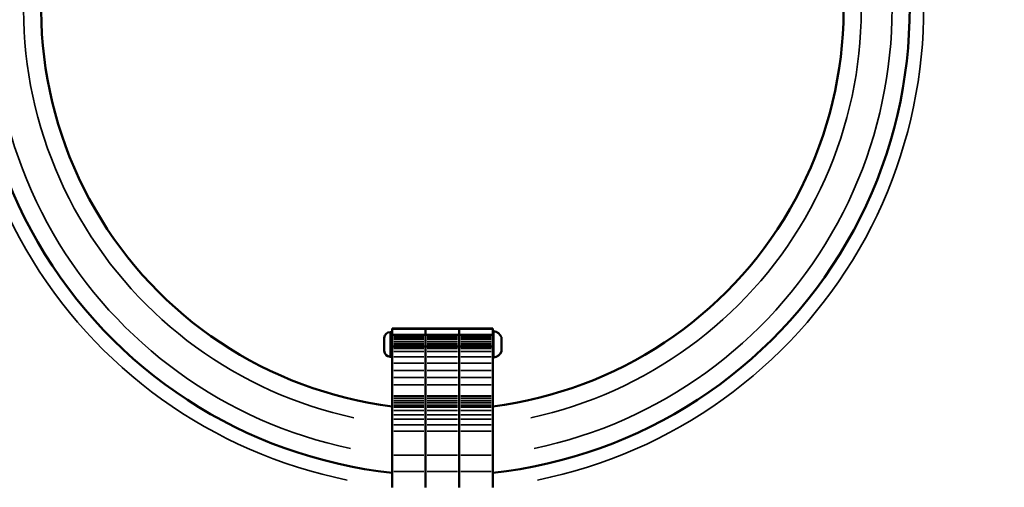
# Model space of a CAD drawing. Units: inches. Extents: x -2179 to 4025, y -943 to 5253.
# Drawn here: x 904 to 1461, y 1668 to 1933 of the extents above; entities that cross this region are included whole.
import ezdxf

# ---------------------------------------------------------------- set-up
doc = ezdxf.new("R2010")
doc.units = ezdxf.units.IN
doc.header["$MEASUREMENT"] = 0
doc.layers.add('MD_Visible', color=7, linetype='Continuous', lineweight=50)
doc.layers.add('MD_Visible Narrow', color=7, linetype='Continuous', lineweight=35)
doc.styles.get("Standard").update_dxf_attribs({"font": 'arial.ttf'})
doc.dimstyles.new('OLCU', dxfattribs={"dimtxt": 300, "dimasz": 150, "dimexe": 0.18, "dimexo": 0.0625, "dimgap": 50, "dimtad": 1, "dimdec": 0, "dimlfac": 0.1, "dimrnd": 5, "dimzin": 0, "dimdsep": 46, "dimtxsty": 'Standard', "dimcen": 0.09, "dimse1": 1, "dimse2": 1, "dimadec": 0, "dimazin": 0, "dimtfac": 1, "dimtdec": 0, "dimtofl": 0, "dimtmove": 0, "dimatfit": 3, "dimfxl": 1, "dimtolj": 1, "dimtzin": 0, "dimarcsym": 0})

# ---------------------------------------------------------------- blocks, each defined once
blk = doc.blocks.new('*D16')
at = {"color": 0, "lineweight": -2, "transparency": 16777216}
blk.add_line((-1837.78, 4599.4), (-1837.78, -720.59), dxfattribs=at)
at = {"color": 0, "transparency": 16777216}
for points in [[(-1862.78, 4599.4), (-1812.78, 4599.4), (-1837.78, 4749.4)], [(-1862.78, -720.59), (-1812.78, -720.59), (-1837.78, -870.59)]]:
    blk.add_solid(points, dxfattribs=at)
at = {"layer": 'Defpoints', "color": 0, "transparency": 16777216}
for p in [(1142.91, 4749.4), (-1837.78, -870.59), (1150.29, -870.59)]:
    blk.add_point(p, dxfattribs=at)
at = {"color": 0, "transparency": 16777216, "insert": (-2015.43, 1942.84), "char_height": 250, "attachment_point": 5, "rotation": 90}
blk.add_mtext('\\A1;560', dxfattribs=at)
blk = doc.blocks.new('CustomObjectsInViewport5_0')
at = {"layer": 'MD_Visible'}
for p, q in [((2758.67, 2656.08), (2759.72, 2656.08)), ((2759.72, 2657.87), (2759.72, 2658.08)), ((2759.72, 2658.08), (2778.72, 2658.08)), ((2759.72, 2657.87), (2759.72, 2654.47)), ((2759.72, 2657.87), (2778.72, 2657.87)), ((2759.72, 2654.47), (2759.72, 2654.46)), ((2759.72, 2654.45), (2759.72, 2654.46)), ((2759.72, 2654.46), (2778.72, 2654.46)), ((2759.72, 2653.83), (2759.72, 2654.45)), ((2759.72, 2653.83), (2759.72, 2653.06)), ((2778.72, 2657.87), (2778.72, 2658.08)), ((2778.72, 2658.08), (2797.72, 2658.08)), ((2778.72, 2657.87), (2778.72, 2658.08)), ((2778.72, 2657.87), (2778.72, 2654.47)), ((2778.72, 2657.87), (2797.72, 2657.87)), ((2778.72, 2657.87), (2778.72, 2654.47)), ((2778.72, 2654.47), (2778.72, 2654.46)), ((2778.72, 2654.47), (2778.72, 2654.46)), ((2778.72, 2654.45), (2778.72, 2654.46)), ((2778.72, 2654.46), (2797.72, 2654.46)), ((2778.72, 2654.45), (2778.72, 2654.46)), ((2778.72, 2653.83), (2778.72, 2654.45)), ((2778.72, 2653.83), (2778.72, 2654.45)), ((2778.72, 2653.83), (2778.72, 2653.06)), ((2778.72, 2653.83), (2778.72, 2653.06)), ((2797.72, 2657.87), (2797.72, 2658.08)), ((2797.72, 2657.87), (2797.72, 2658.08)), ((2797.72, 2658.08), (2816.72, 2658.08)), ((2797.72, 2657.87), (2797.72, 2654.47)), ((2797.72, 2657.87), (2797.72, 2654.47)), ((2797.72, 2657.87), (2816.72, 2657.87)), ((2797.72, 2654.47), (2797.72, 2654.46)), ((2797.72, 2654.47), (2797.72, 2654.46)), ((2797.72, 2654.45), (2797.72, 2654.46)), ((2797.72, 2654.45), (2797.72, 2654.46)), ((2797.72, 2654.46), (2816.72, 2654.46)), ((2797.72, 2653.83), (2797.72, 2654.45)), ((2797.72, 2653.83), (2797.72, 2654.45)), ((2797.72, 2653.83), (2797.72, 2653.06)), ((2797.72, 2653.83), (2797.72, 2653.06)), ((2816.72, 2657.87), (2816.72, 2658.08)), ((2816.72, 2657.87), (2816.72, 2654.47)), ((2816.72, 2654.47), (2816.72, 2654.46)), ((2816.72, 2654.45), (2816.72, 2654.46)), ((2816.72, 2653.83), (2816.72, 2654.45)), ((2816.72, 2653.83), (2816.72, 2653.06)), ((2755.32, 2645.43), (2755.32, 2652.73)), ((2759.72, 2652.06), (2759.72, 2653.06)), ((2759.72, 2650.68), (2759.72, 2652.06)), ((2759.72, 2650.68), (2759.72, 2649.52)), ((2759.72, 2649.52), (2759.72, 2648.92)), ((2759.72, 2648.92), (2759.72, 2647.93)), ((2759.72, 2646.75), (2759.72, 2647.93)), ((2759.72, 2647.93), (2778.72, 2647.93)), ((2778.72, 2652.06), (2778.72, 2653.06)), ((2778.72, 2652.06), (2778.72, 2653.06)), ((2778.72, 2650.68), (2778.72, 2652.06)), ((2778.72, 2650.68), (2778.72, 2652.06)), ((2778.72, 2650.68), (2778.72, 2649.52)), ((2778.72, 2650.68), (2778.72, 2649.52)), ((2778.72, 2649.52), (2778.72, 2648.92)), ((2778.72, 2649.52), (2778.72, 2648.92)), ((2778.72, 2648.92), (2778.72, 2647.93)), ((2778.72, 2648.92), (2778.72, 2647.93)), ((2778.72, 2646.75), (2778.72, 2647.93)), ((2778.72, 2647.93), (2797.72, 2647.93)), ((2778.72, 2646.75), (2778.72, 2647.93)), ((2797.72, 2652.06), (2797.72, 2653.06)), ((2797.72, 2652.06), (2797.72, 2653.06)), ((2797.72, 2650.68), (2797.72, 2652.06)), ((2797.72, 2650.68), (2797.72, 2652.06)), ((2797.72, 2650.68), (2797.72, 2649.52)), ((2797.72, 2650.68), (2797.72, 2649.52)), ((2797.72, 2649.52), (2797.72, 2648.92)), ((2797.72, 2649.52), (2797.72, 2648.92)), ((2797.72, 2648.92), (2797.72, 2647.93)), ((2797.72, 2648.92), (2797.72, 2647.93)), ((2797.72, 2646.75), (2797.72, 2647.93)), ((2797.72, 2646.75), (2797.72, 2647.93)), ((2797.72, 2647.93), (2816.72, 2647.93)), ((2816.72, 2652.06), (2816.72, 2653.06)), ((2816.72, 2650.68), (2816.72, 2652.06)), ((2816.72, 2650.68), (2816.72, 2649.52)), ((2816.72, 2649.52), (2816.72, 2648.92)), ((2816.72, 2648.92), (2816.72, 2647.93)), ((2816.72, 2646.75), (2816.72, 2647.93)), ((2821.72, 2652.97), (2821.72, 2652.74)), ((2821.72, 2652.4), (2821.72, 2652.74)), ((2821.72, 2652.4), (2821.72, 2652.06)), ((2821.72, 2652.06), (2821.72, 2649.76)), ((2821.72, 2648.41), (2821.72, 2646.1)), ((2759.72, 2645.11), (2759.72, 2646.75)), ((2759.72, 2645.11), (2759.72, 2641.98)), ((2778.72, 2645.11), (2778.72, 2646.75)), ((2778.72, 2645.11), (2778.72, 2646.75)), ((2778.72, 2645.11), (2778.72, 2641.98)), ((2778.72, 2645.11), (2778.72, 2641.98)), ((2797.72, 2645.11), (2797.72, 2646.75)), ((2797.72, 2645.11), (2797.72, 2646.75)), ((2797.72, 2645.11), (2797.72, 2641.98)), ((2797.72, 2645.11), (2797.72, 2641.98)), ((2816.72, 2645.11), (2816.72, 2646.75)), ((2816.72, 2645.11), (2816.72, 2641.98)), ((2821.72, 2646.1), (2821.72, 2645.76)), ((2821.72, 2645.42), (2821.72, 2645.76)), ((2821.72, 2645.42), (2821.72, 2645.19)), ((2758.67, 2642.08), (2759.72, 2642.08)), ((2759.72, 2638.41), (2759.72, 2641.98)), ((2759.72, 2634.34), (2759.72, 2638.41)), ((2778.72, 2638.41), (2778.72, 2641.98)), ((2778.72, 2638.41), (2778.72, 2641.98)), ((2778.72, 2634.34), (2778.72, 2638.41)), ((2778.72, 2634.34), (2778.72, 2638.41)), ((2797.72, 2638.41), (2797.72, 2641.98)), ((2797.72, 2638.41), (2797.72, 2641.98)), ((2797.72, 2634.34), (2797.72, 2638.41)), ((2797.72, 2634.34), (2797.72, 2638.41)), ((2816.72, 2638.41), (2816.72, 2641.98)), ((2816.72, 2634.34), (2816.72, 2638.41)), ((2759.72, 2630.37), (2759.72, 2634.34)), ((2778.72, 2630.37), (2778.72, 2634.34)), ((2778.72, 2630.37), (2778.72, 2634.34)), ((2797.72, 2630.37), (2797.72, 2634.34)), ((2797.72, 2630.37), (2797.72, 2634.34)), ((2816.72, 2630.37), (2816.72, 2634.34)), ((2759.72, 2626.18), (2759.72, 2630.37)), ((2759.72, 2626.18), (2759.72, 2619.86)), ((2778.72, 2626.18), (2778.72, 2630.37)), ((2778.72, 2626.18), (2778.72, 2630.37)), ((2778.72, 2626.18), (2778.72, 2619.86)), ((2778.72, 2626.18), (2778.72, 2619.86)), ((2797.72, 2626.18), (2797.72, 2630.37)), ((2797.72, 2626.18), (2797.72, 2630.37)), ((2797.72, 2626.18), (2797.72, 2619.86)), ((2797.72, 2626.18), (2797.72, 2619.86)), ((2816.72, 2626.18), (2816.72, 2630.37)), ((2816.72, 2626.18), (2816.72, 2619.86)), ((2759.72, 2619.54), (2759.72, 2619.86)), ((2759.72, 2619.54), (2759.72, 2618.44)), ((2759.72, 2617.08), (2759.72, 2618.44)), ((2759.72, 2616.06), (2759.72, 2617.08)), ((2759.72, 2616.02), (2759.72, 2616.06)), ((2759.72, 2616.02), (2759.72, 2614.72)), ((2759.72, 2614.45), (2759.72, 2614.72)), ((2759.72, 2613.5), (2759.72, 2614.45)), ((2778.72, 2619.54), (2778.72, 2619.86)), ((2778.72, 2619.54), (2778.72, 2619.86)), ((2778.72, 2619.54), (2778.72, 2618.44)), ((2778.72, 2619.54), (2778.72, 2618.44)), ((2778.72, 2617.08), (2778.72, 2618.44)), ((2778.72, 2617.08), (2778.72, 2618.44)), ((2778.72, 2616.06), (2778.72, 2617.08)), ((2778.72, 2616.06), (2778.72, 2617.08)), ((2778.72, 2616.02), (2778.72, 2616.06)), ((2778.72, 2616.02), (2778.72, 2616.06)), ((2778.72, 2616.02), (2778.72, 2614.72)), ((2778.72, 2616.02), (2778.72, 2614.72)), ((2778.72, 2614.45), (2778.72, 2614.72)), ((2778.72, 2614.45), (2778.72, 2614.72)), ((2778.72, 2613.5), (2778.72, 2614.45)), ((2778.72, 2613.5), (2778.72, 2614.45)), ((2797.72, 2619.54), (2797.72, 2619.86)), ((2797.72, 2619.54), (2797.72, 2619.86)), ((2797.72, 2619.54), (2797.72, 2618.44)), ((2797.72, 2619.54), (2797.72, 2618.44)), ((2797.72, 2617.08), (2797.72, 2618.44)), ((2797.72, 2617.08), (2797.72, 2618.44)), ((2797.72, 2616.06), (2797.72, 2617.08)), ((2797.72, 2616.06), (2797.72, 2617.08)), ((2797.72, 2616.02), (2797.72, 2616.06)), ((2797.72, 2616.02), (2797.72, 2616.06)), ((2797.72, 2616.02), (2797.72, 2614.72)), ((2797.72, 2616.02), (2797.72, 2614.72)), ((2797.72, 2614.45), (2797.72, 2614.72)), ((2797.72, 2614.45), (2797.72, 2614.72)), ((2797.72, 2613.5), (2797.72, 2614.45)), ((2797.72, 2613.5), (2797.72, 2614.45)), ((2816.72, 2619.54), (2816.72, 2619.86)), ((2816.72, 2619.54), (2816.72, 2618.44)), ((2816.72, 2617.08), (2816.72, 2618.44)), ((2816.72, 2616.06), (2816.72, 2617.08)), ((2816.72, 2616.02), (2816.72, 2616.06)), ((2816.72, 2616.02), (2816.72, 2614.72)), ((2816.72, 2614.45), (2816.72, 2614.72)), ((2816.72, 2613.5), (2816.72, 2614.45)), ((2759.72, 2611.59), (2759.72, 2613.5)), ((2759.72, 2609.25), (2759.72, 2611.59)), ((2759.72, 2606.74), (2759.72, 2609.25)), ((2778.72, 2611.59), (2778.72, 2613.5)), ((2778.72, 2611.59), (2778.72, 2613.5)), ((2778.72, 2609.25), (2778.72, 2611.59)), ((2778.72, 2609.25), (2778.72, 2611.59)), ((2778.72, 2606.74), (2778.72, 2609.25)), ((2778.72, 2606.74), (2778.72, 2609.25)), ((2797.72, 2611.59), (2797.72, 2613.5)), ((2797.72, 2611.59), (2797.72, 2613.5)), ((2797.72, 2609.25), (2797.72, 2611.59)), ((2797.72, 2609.25), (2797.72, 2611.59)), ((2797.72, 2606.74), (2797.72, 2609.25)), ((2797.72, 2606.74), (2797.72, 2609.25)), ((2816.72, 2611.59), (2816.72, 2613.5)), ((2816.72, 2609.25), (2816.72, 2611.59)), ((2816.72, 2606.74), (2816.72, 2609.25)), ((2759.72, 2603.59), (2759.72, 2606.74)), ((2759.72, 2599.88), (2759.72, 2603.59)), ((2778.72, 2603.59), (2778.72, 2606.74)), ((2778.72, 2603.59), (2778.72, 2606.74)), ((2778.72, 2599.88), (2778.72, 2603.59)), ((2778.72, 2599.88), (2778.72, 2603.59)), ((2797.72, 2603.59), (2797.72, 2606.74)), ((2797.72, 2603.59), (2797.72, 2606.74)), ((2797.72, 2599.88), (2797.72, 2603.59)), ((2797.72, 2599.88), (2797.72, 2603.59)), ((2816.72, 2603.59), (2816.72, 2606.74)), ((2816.72, 2599.88), (2816.72, 2603.59)), ((2759.72, 2586.37), (2759.72, 2599.88)), ((2778.72, 2586.37), (2778.72, 2599.88)), ((2778.72, 2586.37), (2778.72, 2599.88)), ((2797.72, 2586.37), (2797.72, 2599.88)), ((2797.72, 2586.37), (2797.72, 2599.88)), ((2816.72, 2586.37), (2816.72, 2599.88)), ((2759.72, 2577.08), (2759.72, 2586.37)), ((2778.72, 2577.08), (2778.72, 2586.37)), ((2778.72, 2577.08), (2778.72, 2586.37)), ((2797.72, 2577.08), (2797.72, 2586.37)), ((2797.72, 2577.08), (2797.72, 2586.37)), ((2816.72, 2577.08), (2816.72, 2586.37)), ((2759.72, 2568.1), (2759.72, 2577.08)), ((2778.72, 2568.1), (2778.72, 2577.08)), ((2778.72, 2568.1), (2778.72, 2577.08)), ((2797.72, 2568.1), (2797.72, 2577.08)), ((2797.72, 2568.1), (2797.72, 2577.08)), ((2816.72, 2568.1), (2816.72, 2577.08))]:
    blk.add_line(p, q, dxfattribs=at)
for radius, start, end in [(264.55, 156.2282, 263.8156), (264.55, 276.1844, 23.7454), (227.16, 157.2586, 262.7924), (227.16, 277.2076, 22.7105)]:
    blk.add_arc((2788.22, 2839.32), radius, start, end, dxfattribs=at)
at = {"layer": 'MD_Visible', "extrusion": (0, 0, -1)}
for centre, radius, start, end in [((-2758.67, 2652.73), 3.35, 0, 90), ((-2817.22, 2656.02), 0.5, 0, 99.7166), ((-2816.3, 2650.66), 5.93, 99.7166, 154.8561), ((-2821.22, 2652.97), 0.5, 154.8561, 180), ((-2758.67, 2645.43), 3.35, 270, 0), ((-2816.3, 2647.5), 5.93, 205.1439, 260.2834), ((-2821.22, 2645.19), 0.5, 180, 205.1439), ((-2817.22, 2642.14), 0.5, 260.2834, 0)]:
    blk.add_arc(centre, radius, start, end, dxfattribs=at)
at = {"layer": 'MD_Visible'}
for points in [[(2821.72, 2652.74), (2821.72, 2652.74), (2821.72, 2652.74), (2821.72, 2652.74), (2821.71, 2652.72), (2821.71, 2652.66), (2821.7, 2652.62), (2821.7, 2652.51), (2821.71, 2652.45), (2821.71, 2652.29), (2821.72, 2652.18), (2821.72, 2652.07), (2821.72, 2652.06), (2821.72, 2652.06)], [(2821.72, 2649.76), (2821.72, 2649.75), (2821.72, 2649.75), (2821.72, 2649.64), (2821.71, 2649.51), (2821.71, 2649.29), (2821.7, 2649.18), (2821.7, 2648.98), (2821.71, 2648.87), (2821.71, 2648.65), (2821.72, 2648.52), (2821.72, 2648.41), (2821.72, 2648.41), (2821.72, 2648.41)], [(2821.72, 2646.1), (2821.72, 2646.1), (2821.72, 2646.1), (2821.72, 2645.98), (2821.71, 2645.87), (2821.71, 2645.71), (2821.7, 2645.65), (2821.7, 2645.55), (2821.71, 2645.51), (2821.71, 2645.44), (2821.72, 2645.42), (2821.72, 2645.42), (2821.72, 2645.42), (2821.72, 2645.42)]]:
    blk.add_open_spline(points, degree=3, knots=[-0.0006567, -0.0006567, -0.0006567, -0.0006567, 0, 0, 0.0394171, 0.0394171, 0.0702393, 0.0702393, 0.1010616, 0.1010616, 0.1404787, 0.1404787, 0.1411354, 0.1411354, 0.1411354, 0.1411354], dxfattribs=at)
at = {"layer": 'MD_Visible Narrow'}
for p, q in [((2758.67, 2655.99), (2758.67, 2642.17)), ((2760.67, 2654.47), (2777.77, 2654.47)), ((2760.67, 2654.45), (2777.77, 2654.45)), ((2760.67, 2653.83), (2777.77, 2653.83)), ((2779.67, 2654.47), (2796.77, 2654.47)), ((2779.67, 2654.45), (2796.77, 2654.45)), ((2779.67, 2653.83), (2796.77, 2653.83)), ((2798.67, 2654.47), (2815.77, 2654.47)), ((2798.67, 2654.45), (2815.77, 2654.45)), ((2798.67, 2653.83), (2815.77, 2653.83)), ((2817.3, 2656.42), (2817.3, 2641.74)), ((2760.67, 2653.06), (2777.77, 2653.06)), ((2760.67, 2652.06), (2777.77, 2652.06)), ((2760.67, 2650.68), (2777.77, 2650.68)), ((2760.67, 2649.52), (2777.77, 2649.52)), ((2760.67, 2648.92), (2777.77, 2648.92)), ((2779.67, 2653.06), (2796.77, 2653.06)), ((2779.67, 2652.06), (2796.77, 2652.06)), ((2779.67, 2650.68), (2796.77, 2650.68)), ((2779.67, 2649.52), (2796.77, 2649.52)), ((2779.67, 2648.92), (2796.77, 2648.92)), ((2798.67, 2653.06), (2815.77, 2653.06)), ((2798.67, 2652.06), (2815.77, 2652.06)), ((2798.67, 2650.68), (2815.77, 2650.68)), ((2798.67, 2649.52), (2815.77, 2649.52)), ((2798.67, 2648.92), (2815.77, 2648.92)), ((2821.67, 2645.03), (2821.67, 2653.13)), ((2760.67, 2646.75), (2777.77, 2646.75)), ((2760.67, 2645.11), (2777.77, 2645.11)), ((2779.67, 2646.75), (2796.77, 2646.75)), ((2779.67, 2645.11), (2796.77, 2645.11)), ((2798.67, 2646.75), (2815.77, 2646.75)), ((2798.67, 2645.11), (2815.77, 2645.11)), ((2760.67, 2641.98), (2777.77, 2641.98)), ((2760.67, 2638.41), (2777.77, 2638.41)), ((2779.67, 2641.98), (2796.77, 2641.98)), ((2779.67, 2638.41), (2796.77, 2638.41)), ((2798.67, 2641.98), (2815.77, 2641.98)), ((2798.67, 2638.41), (2815.77, 2638.41)), ((2760.67, 2634.34), (2777.77, 2634.34)), ((2779.67, 2634.34), (2796.77, 2634.34)), ((2798.67, 2634.34), (2815.77, 2634.34)), ((2760.67, 2630.37), (2777.77, 2630.37)), ((2760.67, 2626.18), (2777.77, 2626.18)), ((2779.67, 2630.37), (2796.77, 2630.37)), ((2779.67, 2626.18), (2796.77, 2626.18)), ((2798.67, 2630.37), (2815.77, 2630.37)), ((2798.67, 2626.18), (2815.77, 2626.18)), ((2760.67, 2619.86), (2777.77, 2619.86)), ((2760.67, 2619.54), (2777.77, 2619.54)), ((2760.67, 2618.44), (2777.77, 2618.44)), ((2760.67, 2617.08), (2777.77, 2617.08)), ((2760.67, 2616.06), (2777.77, 2616.06)), ((2760.67, 2616.02), (2777.77, 2616.02)), ((2760.67, 2614.72), (2777.77, 2614.72)), ((2760.67, 2614.45), (2777.77, 2614.45)), ((2779.67, 2619.86), (2796.77, 2619.86)), ((2779.67, 2619.54), (2796.77, 2619.54)), ((2779.67, 2618.44), (2796.77, 2618.44)), ((2779.67, 2617.08), (2796.77, 2617.08)), ((2779.67, 2616.06), (2796.77, 2616.06)), ((2779.67, 2616.02), (2796.77, 2616.02)), ((2779.67, 2614.72), (2796.77, 2614.72)), ((2779.67, 2614.45), (2796.77, 2614.45)), ((2798.67, 2619.86), (2815.77, 2619.86)), ((2798.67, 2619.54), (2815.77, 2619.54)), ((2798.67, 2618.44), (2815.77, 2618.44)), ((2798.67, 2617.08), (2815.77, 2617.08)), ((2798.67, 2616.06), (2815.77, 2616.06)), ((2798.67, 2616.02), (2815.77, 2616.02)), ((2798.67, 2614.72), (2815.77, 2614.72)), ((2798.67, 2614.45), (2815.77, 2614.45)), ((2760.67, 2613.5), (2777.77, 2613.5)), ((2760.67, 2611.59), (2777.77, 2611.59)), ((2760.67, 2609.25), (2777.77, 2609.25)), ((2779.67, 2613.5), (2796.77, 2613.5)), ((2779.67, 2611.59), (2796.77, 2611.59)), ((2779.67, 2609.25), (2796.77, 2609.25)), ((2798.67, 2613.5), (2815.77, 2613.5)), ((2798.67, 2611.59), (2815.77, 2611.59)), ((2798.67, 2609.25), (2815.77, 2609.25)), ((2760.67, 2606.74), (2777.77, 2606.74)), ((2760.67, 2603.59), (2777.77, 2603.59)), ((2779.67, 2606.74), (2796.77, 2606.74)), ((2779.67, 2603.59), (2796.77, 2603.59)), ((2798.67, 2606.74), (2815.77, 2606.74)), ((2798.67, 2603.59), (2815.77, 2603.59)), ((2760.67, 2599.88), (2777.77, 2599.88)), ((2779.67, 2599.88), (2796.77, 2599.88)), ((2798.67, 2599.88), (2815.77, 2599.88)), ((2760.67, 2586.37), (2777.77, 2586.37)), ((2779.67, 2586.37), (2796.77, 2586.37)), ((2798.67, 2586.37), (2815.77, 2586.37)), ((2760.67, 2577.08), (2777.77, 2577.08)), ((2779.67, 2577.08), (2796.77, 2577.08)), ((2798.67, 2577.08), (2815.77, 2577.08))]:
    blk.add_line(p, q, dxfattribs=at)
for centre, radius, start, end in [((2788.22, 2839.32), 272.46, 161.4442, 258.5982), ((2788.22, 2839.32), 272.46, 281.4005, 18.5314), ((2788.22, 2839.32), 254.55, 161.8287, 258.2167), ((2788.22, 2839.32), 254.55, 281.7819, 18.1451), ((2788.22, 2839.32), 237.16, 162.2584, 257.7905), ((2788.22, 2839.32), 237.16, 282.208, 17.7136), ((2816.3, 2650.66), 5.93, 27.9009, 77.5265)]:
    blk.add_arc(centre, radius, start, end, dxfattribs=at)
at = {"layer": 'MD_Visible Narrow', "extrusion": (0, 0, -1)}
for centre, radius, start, end in [((-2817.22, 2656.02), 0.5, 4.9858, 94.7307), ((-2758.67, 2645.43), 3.35, 274.5, 355.5), ((-2821.22, 2645.19), 0.5, 181.2572, 203.8867)]:
    blk.add_arc(centre, radius, start, end, dxfattribs=at)
at = {"layer": 'MD_Visible Narrow'}
blk.add_ellipse((2821.47, 2652.4), major_axis=(-0.25, 0), ratio=0.610965, start_param=2.869463, end_param=3.12727, dxfattribs=at)
at = {"layer": 'MD_Visible Narrow', "extrusion": (0, 0, -1)}
blk.add_ellipse((2821.47, 2645.76), major_axis=(-0.25, 0), ratio=0.610965, start_param=2.869463, end_param=3.12727, dxfattribs=at)

msp = doc.modelspace()

# ---------------------------------------------------------------- linework, layer by layer
at = {"lineweight": 15}
msp.add_circle((1142.91, 1939.4), 2881.95, dxfattribs=at)

# ---------------------------------------------------------------- block references
msp.add_blockref('CustomObjectsInViewport5_0', (-1645.31, -899.93))

# ---------------------------------------------------------------- dimensions: what is measured, and where the dimension line sits
dim = msp.add_linear_dim(base=(-1837.78, -870.59), p1=(1142.91, 4749.4), p2=(1150.29, -870.59), angle=90, dimstyle='OLCU', override={"dimtxt": 250})
dim.commit()
dim.dimension.update_dxf_attribs({"geometry": '*D16', "text_midpoint": (-1837.78, 1942.84), "dimtype": 160})

doc.saveas('drawing.dxf')
